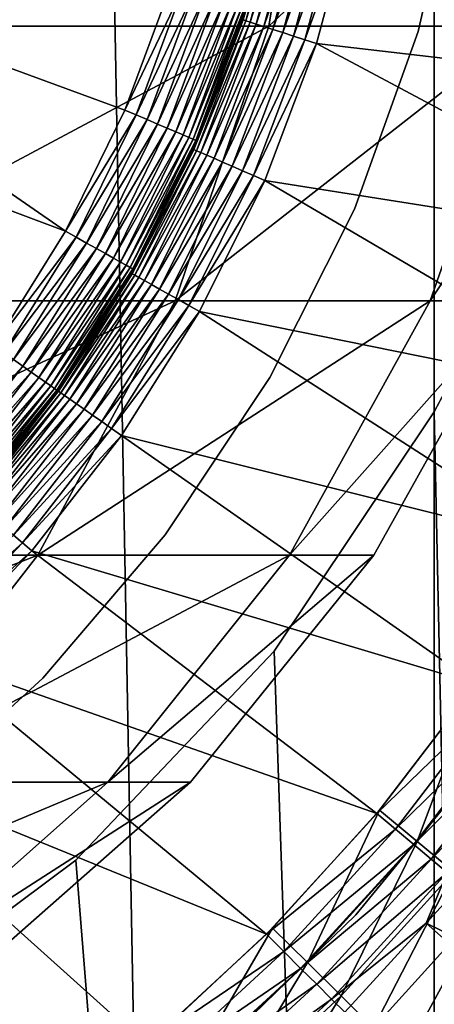
# Model space of a CAD drawing. Extents: x 0 to 600, y 0 to 1196.
# Drawn here: x 582 to 585, y 106 to 112 of the extents above; entities that cross this region are included whole.
import ezdxf

# ---------------------------------------------------------------- set-up
doc = ezdxf.new("R2010")
doc.units = 0
doc.header["$MEASUREMENT"] = 0

msp = doc.modelspace()

# ---------------------------------------------------------------- linework, layer by layer
for points in [[(563, 1.50001, 31.5), (585.000061, 1.50001, 31.5), (563, 1194.5, 31.5)], [(563, 1194.5, 31.5), (585.000061, 1.50001, 31.5), (585.000061, 1194.5, 31.5)], [(585.000061, 1.50001, 30.000002), (563, 1.50001, 30.000002), (585.000061, 1194.5, 30.000002)], [(585.000061, 1194.5, 30.000002), (563, 1.50001, 30.000002), (563, 1194.5, 30.000002)], [(587.222046, 1.50001, 31.684122), (587.222046, 1194.5, 31.684122), (585.000061, 1194.5, 31.5)], [(587.222046, 1.50001, 31.684122), (585.000061, 1194.5, 31.5), (585.000061, 1.50001, 31.5)], [(587.468933, 1194.5, 30.204582), (587.468933, 1.50001, 30.204582), (585.000061, 1.50001, 30.000002)], [(587.468933, 1194.5, 30.204582), (585.000061, 1.50001, 30.000002), (585.000061, 1194.5, 30.000002)], [(581.224243, 112.228241, 111.738602), (583.942383, 112.228241, 103.731377), (584.246887, 114.067139, 103.812988)], [(581.224243, 112.228241, 111.738602), (584.246887, 114.067139, 103.812988), (581.515564, 114.067139, 111.859261)], [(583.942383, 112.228241, 103.731377), (585.592041, 112.228241, 95.437874), (585.904602, 114.067139, 95.479027)], [(583.942383, 112.228241, 103.731377), (585.904602, 114.067139, 95.479027), (584.246887, 114.067139, 103.812988)], [(584.898132, 112.193542, 4), (584.898132, 112.193542, 30.000002), (585.166443, 113.370926, 30.000002)], [(584.898132, 112.193542, 4), (585.166443, 113.370926, 30.000002), (585.166443, 113.370926, 4)], [(583.777039, 112.268684, 3.421783), (583.771118, 112.270576, 3.500003), (584.006836, 113.126289, 3.421783)], [(584.006836, 113.126289, 3.421783), (584.02478, 113.122452, 3.345493), (583.777039, 112.268684, 3.421783)], [(583.777039, 112.268684, 3.421783), (584.02478, 113.122452, 3.345493), (583.794495, 112.263069, 3.345493)], [(584.02478, 113.122452, 3.345493), (584.054138, 113.116127, 3.273006), (583.794495, 112.263069, 3.345493)], [(583.794495, 112.263069, 3.345493), (584.054138, 113.116127, 3.273006), (583.822998, 112.25386, 3.273006)], [(584.054138, 113.116127, 3.273006), (584.094177, 113.107506, 3.206108), (583.822998, 112.25386, 3.273006)], [(583.822998, 112.25386, 3.273006), (584.094177, 113.107506, 3.206108), (583.862061, 112.241295, 3.206108)], [(584.094177, 113.107506, 3.206108), (584.143982, 113.096786, 3.146447), (583.862061, 112.241295, 3.206108)], [(583.862061, 112.241295, 3.206108), (584.143982, 113.096786, 3.146447), (583.910583, 112.22567, 3.146447)], [(584.143982, 113.096786, 3.146447), (584.202271, 113.084229, 3.095493), (583.910583, 112.22567, 3.146447)], [(583.910583, 112.22567, 3.146447), (584.202271, 113.084229, 3.095493), (583.967346, 112.207367, 3.095493)], [(584.202271, 113.084229, 3.095493), (584.267761, 113.07016, 3.0545), (583.967346, 112.207367, 3.095493)], [(583.967346, 112.207367, 3.095493), (584.267761, 113.07016, 3.0545), (584.031006, 112.186852, 3.0545)], [(584.267761, 113.07016, 3.0545), (584.338562, 113.054901, 3.024474), (584.031006, 112.186852, 3.0545)], [(584.031006, 112.186852, 3.0545), (584.338562, 113.054901, 3.024474), (584.100037, 112.164619, 3.024474)], [(584.338562, 113.054901, 3.024474), (584.413147, 113.038857, 3.006156), (584.100037, 112.164619, 3.024474)], [(584.100037, 112.164619, 3.024474), (584.413147, 113.038857, 3.006156), (584.172607, 112.14122, 3.006156)], [(584.413147, 113.038857, 3.006156), (584.489624, 113.0224, 3.000002), (584.172607, 112.14122, 3.006156)], [(584.172607, 112.14122, 3.006156), (584.489624, 113.0224, 3.000002), (584.24707, 112.117233, 3.000002)], [(584.489624, 113.0224, 3.000002), (587.041565, 111.79319, 3.000002), (584.24707, 112.117233, 3.000002)], [(584.489624, 113.0224, 3.000002), (587.273743, 112.814415, 3.000002), (587.041565, 111.79319, 3.000002)], [(579.821472, 112.865402, 6.500002), (582.639709, 110.914749, 6.500002), (579.39563, 112.131981, 6.500002)], [(579.821472, 112.865402, 6.500002), (583.320129, 112.502472, 6.500002), (583.020813, 111.691071, 6.500002)], [(579.821472, 112.865402, 6.500002), (583.020813, 111.691071, 6.500002), (582.639709, 110.914749, 6.500002)], [(583.020813, 111.691071, 6.500002), (583.320129, 112.502472, 6.500002), (583.394836, 112.47921, 6.493848)], [(583.092712, 111.660255, 6.493848), (583.020813, 111.691071, 6.500002), (583.394836, 112.47921, 6.493848)], [(583.092712, 111.660255, 6.493848), (583.394836, 112.47921, 6.493848), (583.467651, 112.456528, 6.475531)], [(583.162842, 111.630203, 6.475531), (583.092712, 111.660255, 6.493848), (583.467651, 112.456528, 6.475531)], [(583.162842, 111.630203, 6.475531), (583.467651, 112.456528, 6.475531), (583.536865, 112.434982, 6.445505)], [(583.229492, 111.601654, 6.445505), (583.162842, 111.630203, 6.475531), (583.536865, 112.434982, 6.445505)], [(583.229492, 111.601654, 6.445505), (583.536865, 112.434982, 6.445505), (583.600769, 112.415092, 6.404511)], [(583.600769, 112.415092, 6.404511), (583.290955, 111.575302, 6.404511), (583.229492, 111.601654, 6.445505)], [(583.600769, 112.415092, 6.404511), (583.657715, 112.397346, 6.353553), (583.290955, 111.575302, 6.404511)], [(583.657715, 112.397346, 6.353553), (583.345764, 111.551788, 6.353553), (583.290955, 111.575302, 6.404511)], [(583.657715, 112.397346, 6.353553), (583.70636, 112.382202, 6.293893), (583.345764, 111.551788, 6.353553)], [(583.392639, 111.531723, 6.293893), (583.345764, 111.551788, 6.353553), (583.70636, 112.382202, 6.293893)], [(583.392639, 111.531723, 6.293893), (583.70636, 112.382202, 6.293893), (583.745483, 112.37001, 6.226998)], [(583.745483, 112.37001, 6.226998), (583.430298, 111.515579, 6.226998), (583.392639, 111.531723, 6.293893)], [(583.745483, 112.37001, 6.226998), (583.77417, 112.361092, 6.154511), (583.430298, 111.515579, 6.226998)], [(583.77417, 112.361092, 6.154511), (583.457947, 111.503754, 6.154511), (583.430298, 111.515579, 6.226998)], [(583.77417, 112.361092, 6.154511), (583.791626, 112.355637, 6.078217), (583.457947, 111.503754, 6.154511)], [(583.474731, 111.496536, 6.078217), (583.457947, 111.503754, 6.154511), (583.791626, 112.355637, 6.078217)], [(583.474731, 111.496536, 6.078217), (583.791626, 112.355637, 6.078217), (583.745972, 112.213928, 6.000001)], [(583.791626, 112.355637, 6.078217), (583.797485, 112.353806, 6.000001), (583.745972, 112.213928, 6.000001)], [(583.797485, 112.353806, 6.000001), (583.771118, 112.270576, 3.500003), (583.745972, 112.213928, 6.000001)], [(580.650024, 110.469086, 111.50074), (583.34198, 110.469086, 103.570503), (583.942383, 112.228241, 103.731377)], [(580.650024, 110.469086, 111.50074), (583.942383, 112.228241, 103.731377), (581.224243, 112.228241, 111.738602)], [(583.34198, 110.469086, 103.570503), (584.97583, 110.469086, 95.35675), (585.592041, 112.228241, 95.437874)], [(583.34198, 110.469086, 103.570503), (585.592041, 112.228241, 95.437874), (583.942383, 112.228241, 103.731377)], [(583.462952, 111.438232, 3.421783), (583.457275, 111.440689, 3.500003), (583.777039, 112.268684, 3.421783)], [(583.457275, 111.440689, 3.500003), (583.749268, 112.212715, 3.500003), (583.777039, 112.268684, 3.421783)], [(583.777039, 112.268684, 3.421783), (583.794495, 112.263069, 3.345493), (583.462952, 111.438232, 3.421783)], [(583.462952, 111.438232, 3.421783), (583.794495, 112.263069, 3.345493), (583.479736, 111.430901, 3.345493)], [(583.745972, 112.213928, 6.000001), (583.480347, 111.49411, 6.000001), (583.474731, 111.496536, 6.078217)], [(583.794495, 112.263069, 3.345493), (583.822998, 112.25386, 3.273006), (583.479736, 111.430901, 3.345493)], [(583.479736, 111.430901, 3.345493), (583.822998, 112.25386, 3.273006), (583.507263, 111.418884, 3.273006)], [(583.745972, 112.213928, 6.000001), (583.749268, 112.212715, 3.500003), (583.480347, 111.49411, 6.000001)], [(583.822998, 112.25386, 3.273006), (583.862061, 112.241295, 3.206108), (583.507263, 111.418884, 3.273006)], [(583.507263, 111.418884, 3.273006), (583.862061, 112.241295, 3.206108), (583.544861, 111.402496, 3.206108)], [(583.862061, 112.241295, 3.206108), (583.910583, 112.22567, 3.146447), (583.544861, 111.402496, 3.206108)], [(583.544861, 111.402496, 3.206108), (583.910583, 112.22567, 3.146447), (583.591492, 111.382111, 3.146447)], [(583.910583, 112.22567, 3.146447), (583.967346, 112.207367, 3.095493), (583.591492, 111.382111, 3.146447)], [(583.745972, 112.213928, 6.000001), (583.771118, 112.270576, 3.500003), (583.749268, 112.212715, 3.500003)], [(583.777039, 112.268684, 3.421783), (583.749268, 112.212715, 3.500003), (583.771118, 112.270576, 3.500003)], [(584.97583, 110.469086, 95.35675), (585.523499, 110.469086, 87), (586.14502, 112.228241, 87)], [(584.97583, 110.469086, 95.35675), (586.14502, 112.228241, 87), (585.592041, 112.228241, 95.437874)], [(583.480347, 111.49411, 6.000001), (583.749268, 112.212715, 3.500003), (583.457275, 111.440689, 3.500003)], [(583.591492, 111.382111, 3.146447), (583.967346, 112.207367, 3.095493), (583.646179, 111.358253, 3.095493)], [(583.967346, 112.207367, 3.095493), (584.031006, 112.186852, 3.0545), (583.646179, 111.358253, 3.095493)], [(583.646179, 111.358253, 3.095493), (584.031006, 112.186852, 3.0545), (583.70752, 111.331505, 3.0545)], [(584.031006, 112.186852, 3.0545), (584.100037, 112.164619, 3.024474), (583.70752, 111.331505, 3.0545)], [(583.70752, 111.331505, 3.0545), (584.100037, 112.164619, 3.024474), (583.773987, 111.302513, 3.024474)], [(584.100037, 112.164619, 3.024474), (584.172607, 112.14122, 3.006156), (583.773987, 111.302513, 3.024474)], [(584.489807, 111.057076, 4), (584.489807, 111.057076, 30.000002), (584.898132, 112.193542, 30.000002)], [(584.489807, 111.057076, 4), (584.898132, 112.193542, 30.000002), (584.898132, 112.193542, 4)], [(579.39563, 112.131981, 6.500002), (582.639709, 110.914749, 6.500002), (582.180725, 110.181717, 6.500002)], [(583.773987, 111.302513, 3.024474), (584.172607, 112.14122, 3.006156), (583.843872, 111.272011, 3.006156)], [(584.172607, 112.14122, 3.006156), (584.24707, 112.117233, 3.000002), (583.843872, 111.272011, 3.006156)], [(583.843872, 111.272011, 3.006156), (584.24707, 112.117233, 3.000002), (583.915588, 111.24073, 3.000002)], [(584.24707, 112.117233, 3.000002), (586.722351, 110.795708, 3.000002), (583.915588, 111.24073, 3.000002)], [(584.24707, 112.117233, 3.000002), (587.041565, 111.79319, 3.000002), (586.722351, 110.795708, 3.000002)], [(582.639709, 110.914749, 6.500002), (583.020813, 111.691071, 6.500002), (583.092712, 111.660255, 6.493848)], [(582.708008, 110.876709, 6.493848), (582.639709, 110.914749, 6.500002), (583.092712, 111.660255, 6.493848)], [(582.708008, 110.876709, 6.493848), (583.092712, 111.660255, 6.493848), (583.162842, 111.630203, 6.475531)], [(582.774658, 110.839607, 6.475531), (582.708008, 110.876709, 6.493848), (583.162842, 111.630203, 6.475531)], [(582.774658, 110.839607, 6.475531), (583.162842, 111.630203, 6.475531), (583.229492, 111.601654, 6.445505)], [(583.229492, 111.601654, 6.445505), (582.838074, 110.804352, 6.445505), (582.774658, 110.839607, 6.475531)], [(583.229492, 111.601654, 6.445505), (583.290955, 111.575302, 6.404511), (582.838074, 110.804352, 6.445505)], [(583.290955, 111.575302, 6.404511), (582.896484, 110.77182, 6.404511), (582.838074, 110.804352, 6.445505)], [(583.290955, 111.575302, 6.404511), (583.345764, 111.551788, 6.353553), (582.896484, 110.77182, 6.404511)], [(582.948547, 110.74279, 6.353553), (582.896484, 110.77182, 6.404511), (583.345764, 111.551788, 6.353553)], [(582.948547, 110.74279, 6.353553), (583.345764, 111.551788, 6.353553), (583.392639, 111.531723, 6.293893)], [(583.392639, 111.531723, 6.293893), (582.993164, 110.71801, 6.293893), (582.948547, 110.74279, 6.353553)], [(583.392639, 111.531723, 6.293893), (583.430298, 111.515579, 6.226998), (582.993164, 110.71801, 6.293893)], [(583.430298, 111.515579, 6.226998), (583.028931, 110.698074, 6.226998), (582.993164, 110.71801, 6.293893)], [(583.430298, 111.515579, 6.226998), (583.457947, 111.503754, 6.154511), (583.028931, 110.698074, 6.226998)], [(583.055115, 110.683472, 6.154511), (583.028931, 110.698074, 6.226998), (583.457947, 111.503754, 6.154511)], [(583.055115, 110.683472, 6.154511), (583.457947, 111.503754, 6.154511), (583.474731, 111.496536, 6.078217)], [(583.071167, 110.674576, 6.078217), (583.055115, 110.683472, 6.154511), (583.474731, 111.496536, 6.078217)], [(583.474731, 111.496536, 6.078217), (583.245605, 111.015854, 6.000001), (583.071167, 110.674576, 6.078217)], [(583.474731, 111.496536, 6.078217), (583.480347, 111.49411, 6.000001), (583.245605, 111.015854, 6.000001)], [(583.480347, 111.49411, 6.000001), (583.457275, 111.440689, 3.500003), (583.245605, 111.015854, 6.000001)], [(583.067749, 110.643166, 3.421783), (583.246033, 111.015709, 3.500003), (583.462952, 111.438232, 3.421783)], [(583.462952, 111.438232, 3.421783), (583.479736, 111.430901, 3.345493), (583.067749, 110.643166, 3.421783)], [(583.067749, 110.643166, 3.421783), (583.479736, 111.430901, 3.345493), (583.08374, 110.634193, 3.345493)], [(583.479736, 111.430901, 3.345493), (583.507263, 111.418884, 3.273006), (583.08374, 110.634193, 3.345493)], [(583.08374, 110.634193, 3.345493), (583.507263, 111.418884, 3.273006), (583.109863, 110.619514, 3.273006)], [(583.507263, 111.418884, 3.273006), (583.544861, 111.402496, 3.206108), (583.109863, 110.619514, 3.273006)], [(583.109863, 110.619514, 3.273006), (583.544861, 111.402496, 3.206108), (583.14563, 110.599457, 3.206108)], [(583.544861, 111.402496, 3.206108), (583.591492, 111.382111, 3.146447), (583.14563, 110.599457, 3.206108)], [(583.245605, 111.015854, 6.000001), (583.457275, 111.440689, 3.500003), (583.246033, 111.015709, 3.500003)], [(583.462952, 111.438232, 3.421783), (583.246033, 111.015709, 3.500003), (583.457275, 111.440689, 3.500003)], [(583.14563, 110.599457, 3.206108), (583.591492, 111.382111, 3.146447), (583.190063, 110.574532, 3.146447)], [(583.591492, 111.382111, 3.146447), (583.646179, 111.358253, 3.095493), (583.190063, 110.574532, 3.146447)], [(583.190063, 110.574532, 3.146447), (583.646179, 111.358253, 3.095493), (583.242126, 110.545334, 3.095493)], [(583.646179, 111.358253, 3.095493), (583.70752, 111.331505, 3.0545), (583.242126, 110.545334, 3.095493)], [(583.242126, 110.545334, 3.095493), (583.70752, 111.331505, 3.0545), (583.300476, 110.512611, 3.0545)], [(583.70752, 111.331505, 3.0545), (583.773987, 111.302513, 3.024474), (583.300476, 110.512611, 3.0545)], [(583.300476, 110.512611, 3.0545), (583.773987, 111.302513, 3.024474), (583.363647, 110.477165, 3.024474)], [(583.773987, 111.302513, 3.024474), (583.843872, 111.272011, 3.006156), (583.363647, 110.477165, 3.024474)], [(583.363647, 110.477165, 3.024474), (583.843872, 111.272011, 3.006156), (583.430237, 110.439835, 3.006156)], [(583.843872, 111.272011, 3.006156), (583.915588, 111.24073, 3.000002), (583.430237, 110.439835, 3.006156)], [(583.430237, 110.439835, 3.006156), (583.915588, 111.24073, 3.000002), (583.498474, 110.401573, 3.000002)], [(583.915588, 111.24073, 3.000002), (586.318726, 109.829338, 3.000002), (583.498474, 110.401573, 3.000002)], [(583.915588, 111.24073, 3.000002), (586.722351, 110.795708, 3.000002), (586.318726, 109.829338, 3.000002)], [(583.071167, 110.674576, 6.078217), (583.245605, 111.015854, 6.000001), (583.076599, 110.671577, 6.000001)], [(583.245605, 111.015854, 6.000001), (583.246033, 111.015709, 3.500003), (583.076599, 110.671577, 6.000001)], [(583.947571, 109.978111, 4), (583.947571, 109.978111, 30.000002), (584.489807, 111.057076, 30.000002)], [(583.947571, 109.978111, 4), (584.489807, 111.057076, 30.000002), (584.489807, 111.057076, 4)], [(583.067749, 110.643166, 3.421783), (583.062439, 110.646172, 3.500003), (583.246033, 111.015709, 3.500003)], [(583.076599, 110.671577, 6.000001), (583.246033, 111.015709, 3.500003), (583.062439, 110.646172, 3.500003)], [(582.180725, 110.181717, 6.500002), (582.639709, 110.914749, 6.500002), (582.708008, 110.876709, 6.493848)], [(582.244751, 110.136864, 6.493848), (582.180725, 110.181717, 6.500002), (582.708008, 110.876709, 6.493848)], [(582.244751, 110.136864, 6.493848), (582.708008, 110.876709, 6.493848), (582.774658, 110.839607, 6.475531)], [(582.774658, 110.839607, 6.475531), (582.307251, 110.093102, 6.475531), (582.244751, 110.136864, 6.493848)], [(582.774658, 110.839607, 6.475531), (582.838074, 110.804352, 6.445505), (582.307251, 110.093102, 6.475531)], [(582.838074, 110.804352, 6.445505), (582.366699, 110.051529, 6.445505), (582.307251, 110.093102, 6.475531)], [(582.838074, 110.804352, 6.445505), (582.896484, 110.77182, 6.404511), (582.366699, 110.051529, 6.445505)], [(582.896484, 110.77182, 6.404511), (582.421448, 110.013145, 6.404511), (582.366699, 110.051529, 6.445505)], [(582.421448, 110.013145, 6.404511), (582.896484, 110.77182, 6.404511), (582.948547, 110.74279, 6.353553)], [(582.948547, 110.74279, 6.353553), (582.470276, 109.978928, 6.353553), (582.421448, 110.013145, 6.404511)], [(582.948547, 110.74279, 6.353553), (582.993164, 110.71801, 6.293893), (582.470276, 109.978928, 6.353553)], [(582.993164, 110.71801, 6.293893), (582.512085, 109.949692, 6.293893), (582.470276, 109.978928, 6.353553)], [(582.993164, 110.71801, 6.293893), (583.028931, 110.698074, 6.226998), (582.512085, 109.949692, 6.293893)], [(583.028931, 110.698074, 6.226998), (582.545654, 109.926178, 6.226998), (582.512085, 109.949692, 6.293893)], [(582.545654, 109.926178, 6.226998), (583.028931, 110.698074, 6.226998), (583.055115, 110.683472, 6.154511)], [(583.055115, 110.683472, 6.154511), (582.570251, 109.908966, 6.154511), (582.545654, 109.926178, 6.226998)], [(583.071167, 110.674576, 6.078217), (582.570251, 109.908966, 6.154511), (583.055115, 110.683472, 6.154511)], [(582.585205, 109.898445, 6.078217), (582.570251, 109.908966, 6.154511), (583.071167, 110.674576, 6.078217)], [(583.071167, 110.674576, 6.078217), (583.076599, 110.671577, 6.000001), (582.585205, 109.898445, 6.078217)], [(582.585205, 109.898445, 6.078217), (583.076599, 110.671577, 6.000001), (582.590271, 109.894913, 6.000001)], [(583.076599, 110.671577, 6.000001), (583.062439, 110.646172, 3.500003), (582.590271, 109.894913, 6.000001)], [(583.067749, 110.643166, 3.421783), (582.590271, 109.894913, 3.500003), (583.062439, 110.646172, 3.500003)], [(582.590271, 109.894913, 6.000001), (583.062439, 110.646172, 3.500003), (582.590271, 109.894913, 3.500003)], [(582.595337, 109.891403, 3.421783), (582.590271, 109.894913, 3.500003), (583.067749, 110.643166, 3.421783)], [(583.067749, 110.643166, 3.421783), (583.08374, 110.634193, 3.345493), (582.595337, 109.891403, 3.421783)], [(582.595337, 109.891403, 3.421783), (583.08374, 110.634193, 3.345493), (582.610352, 109.880882, 3.345493)], [(583.08374, 110.634193, 3.345493), (583.109863, 110.619514, 3.273006), (582.610352, 109.880882, 3.345493)], [(582.610352, 109.880882, 3.345493), (583.109863, 110.619514, 3.273006), (582.634949, 109.86367, 3.273006)], [(583.109863, 110.619514, 3.273006), (583.14563, 110.599457, 3.206108), (582.634949, 109.86367, 3.273006)], [(582.634949, 109.86367, 3.273006), (583.14563, 110.599457, 3.206108), (582.668518, 109.840157, 3.206108)], [(583.14563, 110.599457, 3.206108), (583.190063, 110.574532, 3.146447), (582.668518, 109.840157, 3.206108)], [(582.668518, 109.840157, 3.206108), (583.190063, 110.574532, 3.146447), (582.710266, 109.810921, 3.146447)], [(583.190063, 110.574532, 3.146447), (583.242126, 110.545334, 3.095493), (582.710266, 109.810921, 3.146447)], [(582.710266, 109.810921, 3.146447), (583.242126, 110.545334, 3.095493), (582.759155, 109.776703, 3.095493)], [(583.242126, 110.545334, 3.095493), (583.300476, 110.512611, 3.0545), (582.759155, 109.776703, 3.095493)], [(582.759155, 109.776703, 3.095493), (583.300476, 110.512611, 3.0545), (582.813904, 109.738319, 3.0545)], [(583.300476, 110.512611, 3.0545), (583.363647, 110.477165, 3.024474), (582.813904, 109.738319, 3.0545)], [(579.809387, 108.840271, 111.152527), (582.463074, 108.840271, 103.335007), (583.34198, 110.469086, 103.570503)], [(579.809387, 108.840271, 111.152527), (583.34198, 110.469086, 103.570503), (580.650024, 110.469086, 111.50074)], [(582.463074, 108.840271, 103.335007), (584.073669, 108.840271, 95.237984), (584.97583, 110.469086, 95.35675)], [(582.463074, 108.840271, 103.335007), (584.97583, 110.469086, 95.35675), (583.34198, 110.469086, 103.570503)], [(582.813904, 109.738319, 3.0545), (583.363647, 110.477165, 3.024474), (582.873291, 109.696747, 3.024474)], [(583.363647, 110.477165, 3.024474), (583.430237, 110.439835, 3.006156), (582.873291, 109.696747, 3.024474)], [(584.073669, 108.840271, 95.237984), (584.613647, 108.840271, 87), (585.523499, 110.469086, 87)], [(584.073669, 108.840271, 95.237984), (585.523499, 110.469086, 87), (584.97583, 110.469086, 95.35675)], [(584.613647, 108.840271, 87), (584.613647, 108.840271, 61.067001), (585.523499, 110.469086, 61.067001)], [(584.613647, 108.840271, 87), (585.523499, 110.469086, 61.067001), (585.523499, 110.469086, 87)], [(582.873291, 109.696747, 3.024474), (583.430237, 110.439835, 3.006156), (582.935791, 109.652985, 3.006156)], [(583.430237, 110.439835, 3.006156), (583.498474, 110.401573, 3.000002), (582.935791, 109.652985, 3.006156)], [(582.935791, 109.652985, 3.006156), (583.498474, 110.401573, 3.000002), (582.999817, 109.608131, 3.000002)], [(583.498474, 110.401573, 3.000002), (585.833435, 108.90126, 3.000002), (582.999817, 109.608131, 3.000002)], [(583.498474, 110.401573, 3.000002), (586.318726, 109.829338, 3.000002), (585.833435, 108.90126, 3.000002)], [(581.765625, 109.398621, 6.475531), (582.307251, 110.093102, 6.475531), (582.366699, 110.051529, 6.445505)], [(581.765625, 109.398621, 6.475531), (582.366699, 110.051529, 6.445505), (581.820374, 109.351143, 6.445505)], [(581.820374, 109.351143, 6.445505), (582.366699, 110.051529, 6.445505), (582.421448, 110.013145, 6.404511)], [(581.820374, 109.351143, 6.445505), (582.421448, 110.013145, 6.404511), (581.870972, 109.30735, 6.404511)], [(581.870972, 109.30735, 6.404511), (582.421448, 110.013145, 6.404511), (582.470276, 109.978928, 6.353553)], [(581.870972, 109.30735, 6.404511), (582.470276, 109.978928, 6.353553), (581.916077, 109.26828, 6.353553)], [(581.916077, 109.26828, 6.353553), (582.470276, 109.978928, 6.353553), (582.512085, 109.949692, 6.293893)], [(581.916077, 109.26828, 6.353553), (582.512085, 109.949692, 6.293893), (581.95459, 109.234917, 6.293893)], [(581.95459, 109.234917, 6.293893), (582.512085, 109.949692, 6.293893), (582.545654, 109.926178, 6.226998)], [(583.279236, 108.972374, 4), (583.279236, 108.972374, 30.000002), (583.947571, 109.978111, 30.000002)], [(583.279236, 108.972374, 4), (583.947571, 109.978111, 30.000002), (583.947571, 109.978111, 4)], [(581.95459, 109.234917, 6.293893), (582.545654, 109.926178, 6.226998), (581.985596, 109.208076, 6.226998)], [(581.985596, 109.208076, 6.226998), (582.545654, 109.926178, 6.226998), (582.570251, 109.908966, 6.154511)], [(581.985596, 109.208076, 6.226998), (582.570251, 109.908966, 6.154511), (582.00824, 109.188408, 6.154511)], [(582.00824, 109.188408, 6.154511), (582.570251, 109.908966, 6.154511), (582.585205, 109.898445, 6.078217)], [(582.00824, 109.188408, 6.154511), (582.585205, 109.898445, 6.078217), (582.022095, 109.176414, 6.078217)], [(582.022095, 109.176414, 6.078217), (582.585205, 109.898445, 6.078217), (582.590271, 109.894913, 6.000001)], [(582.022095, 109.176414, 6.078217), (582.590271, 109.894913, 6.000001), (582.026733, 109.172386, 6.000001)], [(582.590271, 109.894913, 6.000001), (582.590271, 109.894913, 3.500003), (582.026733, 109.172386, 6.000001)], [(582.026733, 109.172386, 6.000001), (582.590271, 109.894913, 3.500003), (582.045776, 109.194412, 3.500003)], [(582.595337, 109.891403, 3.421783), (582.045776, 109.194412, 3.500003), (582.590271, 109.894913, 3.500003)], [(582.050415, 109.190407, 3.421783), (582.045776, 109.194412, 3.500003), (582.595337, 109.891403, 3.421783)], [(582.595337, 109.891403, 3.421783), (582.610352, 109.880882, 3.345493), (582.050415, 109.190407, 3.421783)], [(585.000061, 109.758583, 58.500004), (585.099487, 109.943077, 58.499634), (585.710266, 76.670616, 58.481304)], [(585.000061, 109.758583, 60.000004), (585.000061, 78.241425, 60.000004), (585.097656, 109.939621, 59.999683)], [(585.097656, 109.939621, 59.999683), (585.000061, 78.241425, 60.000004), (585.710388, 76.670082, 59.98317)], [(582.050415, 109.190407, 3.421783), (582.610352, 109.880882, 3.345493), (582.06427, 109.178452, 3.345493)], [(582.610352, 109.880882, 3.345493), (582.634949, 109.86367, 3.273006), (582.06427, 109.178452, 3.345493)], [(582.06427, 109.178452, 3.345493), (582.634949, 109.86367, 3.273006), (582.087036, 109.158859, 3.273006)], [(582.634949, 109.86367, 3.273006), (582.668518, 109.840157, 3.206108), (582.087036, 109.158859, 3.273006)], [(582.087036, 109.158859, 3.273006), (582.668518, 109.840157, 3.206108), (582.118164, 109.132126, 3.206108)], [(582.668518, 109.840157, 3.206108), (582.710266, 109.810921, 3.146447), (582.118164, 109.132126, 3.206108)], [(582.118164, 109.132126, 3.206108), (582.710266, 109.810921, 3.146447), (582.156799, 109.098885, 3.146447)], [(582.710266, 109.810921, 3.146447), (582.759155, 109.776703, 3.095493), (582.156799, 109.098885, 3.146447)], [(582.156799, 109.098885, 3.146447), (582.759155, 109.776703, 3.095493), (582.201965, 109.059975, 3.095493)], [(582.759155, 109.776703, 3.095493), (582.813904, 109.738319, 3.0545), (582.201965, 109.059975, 3.095493)], [(585.000061, 78.241425, 58.500004), (583.975281, 108.225586, 58.500004), (585.000061, 109.758583, 58.500004)], [(583.975281, 108.225586, 60.000004), (585.000061, 78.241425, 60.000004), (585.000061, 109.758583, 60.000004)], [(585.710266, 76.670616, 58.481304), (585.000061, 78.241425, 58.500004), (585.000061, 109.758583, 58.500004)], [(582.201965, 109.059975, 3.095493), (582.813904, 109.738319, 3.0545), (582.252686, 109.016327, 3.0545)], [(582.813904, 109.738319, 3.0545), (582.873291, 109.696747, 3.024474), (582.252686, 109.016327, 3.0545)], [(582.252686, 109.016327, 3.0545), (582.873291, 109.696747, 3.024474), (582.307617, 108.969048, 3.024474)], [(582.873291, 109.696747, 3.024474), (582.935791, 109.652985, 3.006156), (582.307617, 108.969048, 3.024474)], [(582.307617, 108.969048, 3.024474), (582.935791, 109.652985, 3.006156), (582.365479, 108.919281, 3.006156)], [(582.935791, 109.652985, 3.006156), (582.999817, 109.608131, 3.000002), (582.365479, 108.919281, 3.006156)], [(582.365479, 108.919281, 3.006156), (582.999817, 109.608131, 3.000002), (582.424744, 108.868256, 3.000002)], [(582.999817, 109.608131, 3.000002), (585.270142, 108.018341, 3.000002), (582.424744, 108.868256, 3.000002)], [(582.999817, 109.608131, 3.000002), (585.833435, 108.90126, 3.000002), (585.270142, 108.018341, 3.000002)], [(582.307617, 108.969048, 3.024474), (582.365479, 108.919281, 3.006156), (581.672302, 108.301285, 3.024474)], [(582.494507, 108.054535, 4), (582.494507, 108.054535, 30.000002), (583.279236, 108.972374, 30.000002)], [(582.494507, 108.054535, 4), (583.279236, 108.972374, 30.000002), (583.279236, 108.972374, 4)], [(581.672302, 108.301285, 3.024474), (582.365479, 108.919281, 3.006156), (581.724854, 108.246002, 3.006156)], [(582.365479, 108.919281, 3.006156), (582.424744, 108.868256, 3.000002), (581.724854, 108.246002, 3.006156)], [(578.726501, 107.388672, 110.703995), (581.330872, 107.388672, 103.031647), (582.463074, 108.840271, 103.335007)], [(578.726501, 107.388672, 110.703995), (582.463074, 108.840271, 103.335007), (579.809387, 108.840271, 111.152527)], [(581.330872, 107.388672, 103.031647), (582.911621, 107.388672, 95.084991), (584.073669, 108.840271, 95.237984)], [(581.330872, 107.388672, 103.031647), (584.073669, 108.840271, 95.237984), (582.463074, 108.840271, 103.335007)], [(581.724854, 108.246002, 3.006156), (582.424744, 108.868256, 3.000002), (581.778809, 108.189331, 3.000002)], [(582.424744, 108.868256, 3.000002), (584.633057, 107.187111, 3.000002), (581.778809, 108.189331, 3.000002)], [(582.424744, 108.868256, 3.000002), (585.270142, 108.018341, 3.000002), (584.633057, 107.187111, 3.000002)], [(582.911621, 107.388672, 95.084991), (583.441467, 107.388672, 87), (584.613647, 108.840271, 87)], [(582.911621, 107.388672, 95.084991), (584.613647, 108.840271, 87), (584.073669, 108.840271, 95.237984)], [(583.441467, 107.388672, 87), (583.441467, 107.388672, 61.067001), (584.613647, 108.840271, 61.067001)], [(583.441467, 107.388672, 87), (584.613647, 108.840271, 61.067001), (584.613647, 108.840271, 87)], [(581.778809, 108.189331, 3.000002), (583.926941, 106.413704, 3.000002), (581.068542, 107.578102, 3.000002)], [(581.778809, 108.189331, 3.000002), (584.633057, 107.187111, 3.000002), (583.926941, 106.413704, 3.000002)], [(585.000061, 78.241425, 58.500004), (582.70575, 106.888252, 58.500004), (583.975281, 108.225586, 58.500004)], [(582.70575, 106.888252, 60.000004), (585.000061, 78.241425, 60.000004), (583.975281, 108.225586, 60.000004)], [(581.604858, 107.237976, 4), (581.604858, 107.237976, 30.000002), (582.494507, 108.054535, 30.000002)], [(581.604858, 107.237976, 4), (582.494507, 108.054535, 30.000002), (582.494507, 108.054535, 4)], [(584.633057, 107.187111, 3.000002), (585.270142, 108.018341, 3.000002), (585.398315, 107.928604, 2.98769)], [(584.891296, 107.008263, 3.97538), (585.270142, 108.018341, 4), (584.651001, 107.208534, 4)], [(585.526489, 107.838867, 3.97538), (585.270142, 108.018341, 4), (584.891296, 107.008263, 3.97538)], [(584.633057, 107.187111, 3.000002), (585.398315, 107.928604, 2.98769), (584.753052, 107.086685, 2.98769)], [(584.753052, 107.086685, 2.98769), (585.398315, 107.928604, 2.98769), (585.523254, 107.841087, 2.95106)], [(584.753052, 107.086685, 2.98769), (585.523254, 107.841087, 2.95106), (584.869995, 106.988747, 2.95106)], [(584.869995, 106.988747, 2.95106), (585.523254, 107.841087, 2.95106), (585.641968, 107.757927, 2.891008)], [(585.125793, 106.812912, 3.902115), (585.526489, 107.838867, 3.97538), (584.891296, 107.008263, 3.97538)], [(584.869995, 106.988747, 2.95106), (585.641968, 107.757927, 2.891008), (584.981201, 106.895683, 2.891008)], [(584.981201, 106.895683, 2.891008), (585.641968, 107.757927, 2.891008), (585.751648, 107.681183, 2.809018)], [(584.981201, 106.895683, 2.891008), (585.751648, 107.681183, 2.809018), (585.08374, 106.809807, 2.809018)], [(584.500244, 106.53801, 30.000002), (584.500244, 106.53801, 4), (585.404846, 107.641922, 4)], [(584.500244, 106.53801, 30.000002), (585.404846, 107.641922, 4), (585.404846, 107.641922, 30.000002)], [(583.926941, 106.413704, 3.000002), (583.156799, 105.703888, 3.000002), (581.068542, 107.578102, 3.000002)], [(581.068542, 107.578102, 3.000002), (583.156799, 105.703888, 3.000002), (582.328552, 105.062889, 3.000002)], [(579.978088, 106.156036, 102.669159), (581.523071, 106.156036, 94.902191), (582.911621, 107.388672, 95.084991)], [(579.978088, 106.156036, 102.669159), (582.911621, 107.388672, 95.084991), (581.330872, 107.388672, 103.031647)], [(581.523071, 106.156036, 94.902191), (582.040955, 106.156036, 87), (583.441467, 107.388672, 87)], [(581.523071, 106.156036, 94.902191), (583.441467, 107.388672, 87), (582.911621, 107.388672, 95.084991)], [(582.040955, 106.156036, 87), (582.040955, 106.156036, 61.067001), (583.441467, 107.388672, 61.067001)], [(582.040955, 106.156036, 87), (583.441467, 107.388672, 61.067001), (583.441467, 107.388672, 87)], [(583.926941, 106.413704, 3.000002), (584.633057, 107.187111, 3.000002), (584.753052, 107.086685, 2.98769)], [(584.188965, 106.233719, 3.97538), (584.651001, 107.208534, 4), (583.966187, 106.453407, 4)], [(584.891296, 107.008263, 3.97538), (584.651001, 107.208534, 4), (584.188965, 106.233719, 3.97538)], [(583.926941, 106.413704, 3.000002), (584.753052, 107.086685, 2.98769), (584.037781, 106.303352, 2.98769)], [(584.037781, 106.303352, 2.98769), (584.753052, 107.086685, 2.98769), (584.869995, 106.988747, 2.95106)], [(584.037781, 106.303352, 2.98769), (584.869995, 106.988747, 2.95106), (584.145874, 106.195717, 2.95106)], [(584.145874, 106.195717, 2.95106), (584.869995, 106.988747, 2.95106), (584.981201, 106.895683, 2.891008)], [(584.40625, 106.01944, 3.902115), (584.891296, 107.008263, 3.97538), (584.188965, 106.233719, 3.97538)], [(585.125793, 106.812912, 3.902115), (584.891296, 107.008263, 3.97538), (584.40625, 106.01944, 3.902115)], [(581.228027, 105.78521, 58.500004), (582.70575, 106.888252, 58.500004), (585.000061, 78.241425, 58.500004)], [(582.70575, 106.888252, 60.000004), (581.228027, 105.78521, 60.000004), (585.000061, 78.241425, 60.000004)], [(584.145874, 106.195717, 2.95106), (584.981201, 106.895683, 2.891008), (584.248657, 106.093452, 2.891008)], [(584.248657, 106.093452, 2.891008), (584.981201, 106.895683, 2.891008), (585.08374, 106.809807, 2.809018)], [(584.248657, 106.093452, 2.891008), (585.08374, 106.809807, 2.809018), (584.343506, 105.999069, 2.809018)], [(584.343506, 105.999069, 2.809018), (585.08374, 106.809807, 2.809018), (584.948486, 106.484833, 2.707109)], [(584.612732, 105.815842, 3.782015), (585.125793, 106.812912, 3.902115), (584.40625, 106.01944, 3.902115)], [(585.348572, 106.627312, 3.782015), (585.125793, 106.812912, 3.902115), (584.612732, 105.815842, 3.782015)], [(585.08374, 106.809807, 2.809018), (585.175293, 106.7332, 2.707109), (584.948486, 106.484833, 2.707109)], [(585.175293, 106.7332, 2.707109), (586.787842, 105.58416, 0.732236), (584.948486, 106.484833, 2.707109)], [(584.803223, 105.627937, 3.618036), (585.348572, 106.627312, 3.782015), (584.612732, 105.815842, 3.782015)], [(585.554138, 106.456009, 3.618036), (585.348572, 106.627312, 3.782015), (584.803223, 105.627937, 3.618036)], [(583.475708, 105.544418, 30.000002), (583.475708, 105.544418, 4), (584.500244, 106.53801, 4)], [(583.475708, 105.544418, 30.000002), (584.500244, 106.53801, 4), (584.500244, 106.53801, 30.000002)], [(584.343506, 105.999069, 2.809018), (584.948486, 106.484833, 2.707109), (584.428101, 105.914894, 2.707109)], [(584.948486, 106.484833, 2.707109), (586.42865, 105.178284, 0.732236), (584.428101, 105.914894, 2.707109)], [(584.948486, 106.484833, 2.707109), (586.787842, 105.58416, 0.732236), (586.42865, 105.178284, 0.732236)], [(583.424194, 105.520653, 3.97538), (583.966187, 106.453407, 4), (583.220581, 105.758202, 4)], [(584.188965, 106.233719, 3.97538), (583.966187, 106.453407, 4), (583.424194, 105.520653, 3.97538)], [(584.803223, 105.627937, 3.618036), (584.973083, 105.460373, 3.414214), (585.554138, 106.456009, 3.618036)], [(584.973083, 105.460373, 3.414214), (585.496155, 106.037125, 3.414214), (585.554138, 106.456009, 3.618036)], [(583.156799, 105.703888, 3.000002), (583.926941, 106.413704, 3.000002), (584.037781, 106.303352, 2.98769)], [(583.156799, 105.703888, 3.000002), (584.037781, 106.303352, 2.98769), (583.257813, 105.584412, 2.98769)], [(583.257813, 105.584412, 2.98769), (584.037781, 106.303352, 2.98769), (584.145874, 106.195717, 2.95106)], [(583.622803, 105.28894, 3.902115), (584.188965, 106.233719, 3.97538), (583.424194, 105.520653, 3.97538)], [(584.40625, 106.01944, 3.902115), (584.188965, 106.233719, 3.97538), (583.622803, 105.28894, 3.902115)], [(583.257813, 105.584412, 2.98769), (584.145874, 106.195717, 2.95106), (583.356262, 105.467873, 2.95106)], [(583.356262, 105.467873, 2.95106), (584.145874, 106.195717, 2.95106), (584.248657, 106.093452, 2.891008)], [(583.356262, 105.467873, 2.95106), (584.248657, 106.093452, 2.891008), (583.449829, 105.357155, 2.891008)], [(583.449829, 105.357155, 2.891008), (584.248657, 106.093452, 2.891008), (584.343506, 105.999069, 2.809018)], [(584.973083, 105.460373, 3.414214), (586.554199, 104.254005, 1.43934), (585.496155, 106.037125, 3.414214)], [(583.449829, 105.357155, 2.891008), (584.343506, 105.999069, 2.809018), (583.536255, 105.254967, 2.809018)], [(583.536255, 105.254967, 2.809018), (584.343506, 105.999069, 2.809018), (584.428101, 105.914894, 2.707109)], [(583.811523, 105.068787, 3.782015), (584.40625, 106.01944, 3.902115), (583.622803, 105.28894, 3.902115)], [(584.612732, 105.815842, 3.782015), (584.40625, 106.01944, 3.902115), (583.811523, 105.068787, 3.782015)]]:
    msp.add_3dface(points)

doc.saveas('drawing.dxf')
